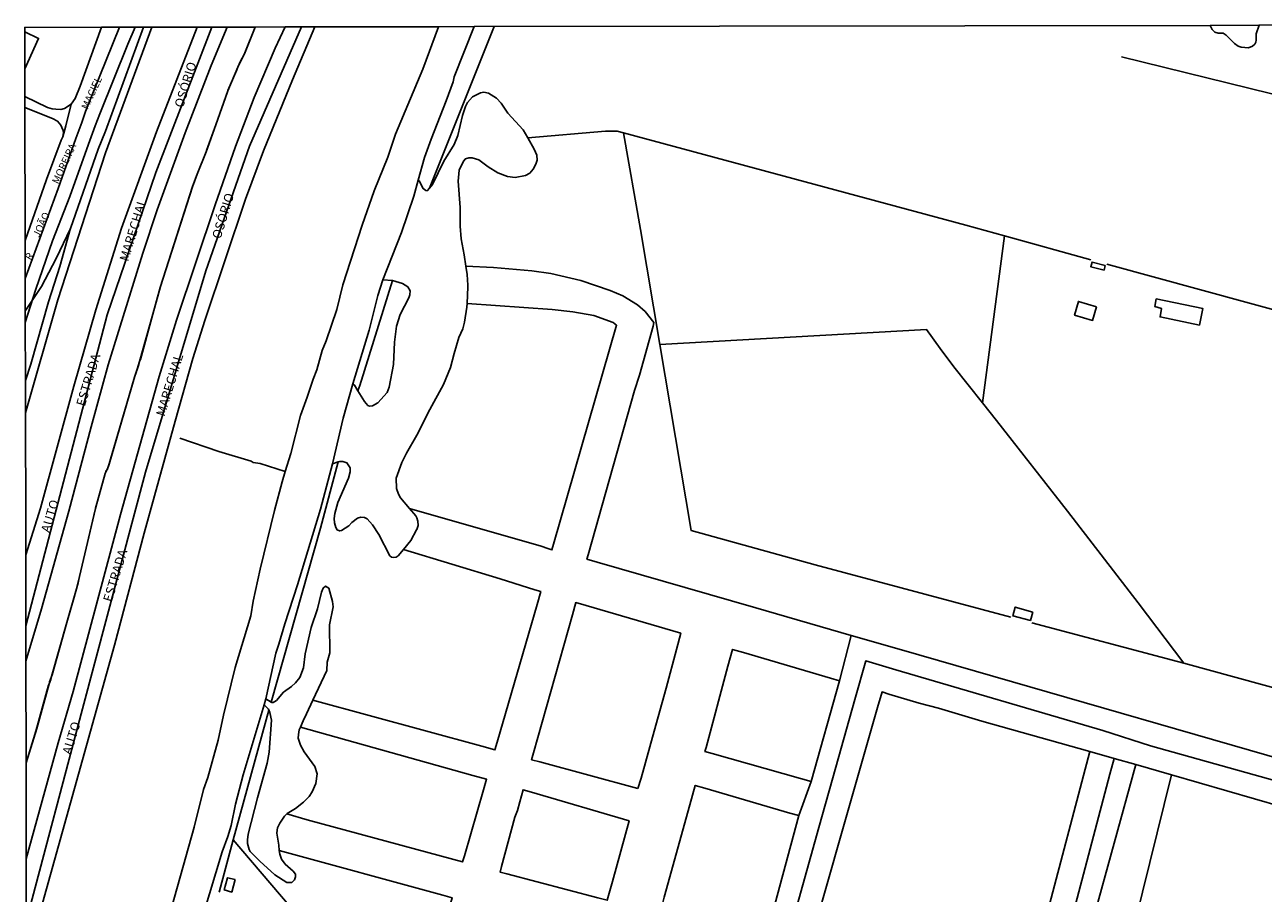
# Model space of a CAD drawing. Units: millimetres. Extents: x 180697 to 183114, y 1679821 to 1682597.
# Drawn here: x 180697 to 181035, y 1682356 to 1682594 of the extents above; entities that cross this region are included whole.
import ezdxf
from ezdxf.enums import TextEntityAlignment as Align

# ---------------------------------------------------------------- set-up
doc = ezdxf.new("R2010")
doc.units = ezdxf.units.MM
doc.header["$LTSCALE"] = 10
doc.linetypes.add('DIVIDE2', pattern=[0.625, 0.25, -0.125, 0, -0.125, 0, -0.125])
for name, color, linetype in [('T-ALINH-PROJ-C', 6, 'Continuous'), ('V-BITOLA_NORMAL', 6, 'Continuous'), ('V-CANAL', 4, 'Continuous'), ('V-CANTEIRO', 42, 'Continuous'), ('V-EDIFICACAO', 7, 'Continuous'), ('V-EIXO_DE_LOGRADOURO', 3, 'Continuous'), ('V-LAGOA', 5, 'Continuous'), ('V-LOTE', 1, 'Continuous'), ('V-NOME_DOS_LOGRADOUROS', 7, 'Continuous'), ('V-QUADRA', 6, 'Continuous'), ('V-REFERENCIA', 2, 'Continuous'), ('V-VALETA', 6, 'Continuous'), ('X-LIMITE_5000', 7, 'Continuous')]:
    doc.layers.add(name, color=color, linetype=linetype)

# ---------------------------------------------------------------- blocks, each defined once
blk = doc.blocks.new('704VIIIP_img_geo')
at = {"layer": 'V-BITOLA_NORMAL'}
for points in [[(180709.52, 1682537.93), (180717.11, 1682559.56), (180719.07, 1682564.47), (180729.45, 1682592.89)], [(180709.52, 1682537.93), (180709.54, 1682537.97), (180706.59, 1682527.54), (180703.55, 1682517.84), (180698.72, 1682500.9), (180697.23, 1682496.4)], [(180697.28, 1682515.5), (180701.63, 1682522.06), (180705.62, 1682529.74), (180709.52, 1682537.93)], [(180697.2, 1682515.38), (180697.28, 1682515.5)]]:
    blk.add_lwpolyline(points, dxfattribs=at)
at = {"layer": 'V-CANAL'}
for points in [[(180810.02, 1682593.02), (180805.77, 1682581.46), (180798.31, 1682563.66), (180796.15, 1682557.4), (180792.48, 1682548.17), (180789.15, 1682538.78), (180783.9, 1682522.5), (180782.23, 1682515.83), (180779.32, 1682507.24), (180778.28, 1682504.58), (180776.8, 1682499.31), (180775.76, 1682496.77), (180774.21, 1682491.82), (180772.37, 1682486.85), (180769.69, 1682476.49), (180768.2, 1682471.5), (180767.37, 1682468.7), (180765.25, 1682460.86), (180761.3, 1682444.83), (180759.45, 1682436.14), (180758.81, 1682432.12), (180754.53, 1682417.98), (180751.32, 1682405), (180749.85, 1682398.16), (180747.03, 1682387.96), (180745.86, 1682384.66), (180743.29, 1682374.44), (180735.67, 1682347.22)], [(180745.79, 1682350.42), (180750.98, 1682367.66), (180752.5, 1682371.82), (180753.41, 1682374.84), (180754.59, 1682380.72), (180756.68, 1682388.69), (180762.39, 1682407.79), (180762.86, 1682409.48), (180765.59, 1682421.96), (180766.43, 1682424.36), (180768.03, 1682429.97), (180771.56, 1682440.61), (180777.85, 1682461.24), (180781.05, 1682473.68), (180783.99, 1682486.07), (180786.68, 1682495.46), (180791.1, 1682510.14), (180793.5, 1682519.6), (180794.82, 1682523.9), (180799.92, 1682536.84), (180803.29, 1682546.76), (180804.46, 1682551.11), (180806.24, 1682557.28), (180808.03, 1682562.35), (180812.16, 1682572.79), (180814, 1682578.01), (180814.32, 1682579.31), (180819.79, 1682593.04)]]:
    blk.add_lwpolyline(points, dxfattribs=at)
for points in [[(180762.39, 1682407.79), (180762.39, 1682407.79)], [(180762.86, 1682409.48), (180762.86, 1682409.48)]]:
    blk.add_lwpolyline(points, close=True, dxfattribs=at)
at = {"layer": 'V-CANTEIRO'}
for points in [[(180697.36, 1682419.74), (180701.67, 1682434.02), (180709.1, 1682460.75), (180715.18, 1682483.78), (180719.83, 1682500.69), (180729.26, 1682531.2), (180733.18, 1682543.04), (180740.87, 1682564.03), (180747.93, 1682582.43), (180752.3, 1682592.93)], [(180768.13, 1682592.96), (180765.43, 1682587.19), (180759.72, 1682573.72), (180754.62, 1682560.34), (180749.01, 1682544.4), (180738.48, 1682512.92), (180733.79, 1682497.45), (180723.23, 1682459.8), (180710.3, 1682411.47), (180706.22, 1682397.42), (180697.45, 1682365.72)]]:
    blk.add_lwpolyline(points, dxfattribs=at)
at = {"layer": 'V-EDIFICACAO'}
for points in [[(180991.76, 1682526.56), (180992.04, 1682527.77), (180988.46, 1682528.76), (180988.13, 1682527.46), (180991.76, 1682526.56)], [(180989.72, 1682516.54), (180984.76, 1682517.98), (180983.7, 1682514.25), (180988.63, 1682512.82), (180989.72, 1682516.54)], [(181017.83, 1682511.54), (181018.76, 1682516.02), (181006.01, 1682518.67), (181005.59, 1682516.62), (181007.4, 1682516.09), (181007.06, 1682513.77), (181017.83, 1682511.54)], [(180972.3, 1682433.16), (180967.52, 1682434.5), (180966.87, 1682432.09), (180971.62, 1682430.87), (180972.3, 1682433.16)], [(180754.53, 1682360.08), (180752.43, 1682360.6), (180751.54, 1682357.26), (180753.58, 1682356.69), (180754.53, 1682360.08)]]:
    blk.add_lwpolyline(points, close=True, dxfattribs=at)
at = {"layer": 'V-EIXO_DE_LOGRADOURO'}
for points in [[(180697.18, 1682524.22), (180706.2, 1682548.88), (180711.04, 1682562.54), (180712.6, 1682566.91), (180713.54, 1682569.57), (180713.93, 1682570.58), (180722.95, 1682592.87), (180723.14, 1682592.87)], [(180748.14, 1682592.91), (180732.85, 1682553.22), (180719.6, 1682514.32), (180697.34, 1682429.36)], [(180697.41, 1682391.93), (180700.33, 1682401.38), (180703.68, 1682413.58), (180703.82, 1682414.08), (180704.39, 1682415.57), (180704.56, 1682416), (180708.59, 1682430.34), (180710.98, 1682438.84), (180711.63, 1682441.17), (180711.83, 1682442.05), (180712.03, 1682442.89), (180716.29, 1682461.09), (180716.37, 1682461.4), (180716.76, 1682462.8), (180718.27, 1682468.33), (180719.04, 1682470.99), (180719.09, 1682471.18), (180719.09, 1682471.19), (180719.41, 1682471.84), (180719.73, 1682472.51), (180719.85, 1682472.75), (180727.11, 1682497.54), (180727.34, 1682498.31), (180728.43, 1682501.57), (180728.62, 1682502.14), (180732.01, 1682514.55), (180734, 1682521.82), (180742.82, 1682549.33), (180744.16, 1682552.71), (180746.42, 1682558.43), (180746.56, 1682558.83), (180749.2, 1682566.23), (180752.52, 1682575.51), (180752.54, 1682575.58), (180754.93, 1682581.28), (180755.26, 1682581.96), (180756.44, 1682584.44), (180757.02, 1682585.66), (180757.13, 1682585.88), (180759.95, 1682592.94)], [(180697.48, 1682348.68), (180712.8, 1682406.7), (180730, 1682471.39), (180746.53, 1682526.34), (180758.45, 1682560.36), (180772.59, 1682592.96)], [(181074.3, 1682376.94), (181064.88, 1682379.67), (181062.72, 1682380.29), (181004.41, 1682396.65), (180991.44, 1682400.81), (180934.89, 1682417.39), (180926.67, 1682419.8), (180923.71, 1682409.25), (180917.71, 1682387.92), (180915.7, 1682380.78), (180913.89, 1682374.33), (180906.2, 1682346.94), (180905.04, 1682342.81), (180902.93, 1682335.54), (180900.71, 1682327.87), (180898.73, 1682321.05), (180893.85, 1682300.68)]]:
    blk.add_lwpolyline(points, dxfattribs=at)
at = {"layer": 'V-LAGOA'}
blk.add_lwpolyline([(181020.76, 1682593.39), (181021.27, 1682592.28), (181021.98, 1682591.54), (181022.89, 1682591.28), (181024.24, 1682591.25), (181025.12, 1682590.73), (181027.37, 1682588.41), (181028.37, 1682587.73), (181029.15, 1682587.41), (181031.22, 1682587.3), (181032.26, 1682587.74), (181032.88, 1682588.29), (181033.17, 1682588.79), (181033.3, 1682589.36), (181033.28, 1682591.04), (181034.1, 1682593.41)], dxfattribs=at)
for points in [[(180781.05, 1682473.68), (180782.64, 1682474.14), (180782.64, 1682474.14), (180783, 1682474.25), (180783.92, 1682474.28), (180785.01, 1682473.93), (180785.95, 1682472.53), (180785.94, 1682471.41), (180785.44, 1682469.76), (180782.54, 1682463.05), (180781.72, 1682460.03), (180781.51, 1682458.69), (180781.6, 1682457.53), (180782, 1682456.22), (180782.39, 1682455.58), (180783.02, 1682455.31), (180783.56, 1682455.41), (180785.52, 1682456.73), (180786.36, 1682457.6), (180787.88, 1682458.76), (180788.81, 1682459.11), (180789.86, 1682458.99), (180790.51, 1682458.64), (180792, 1682456.99), (180793.73, 1682454.3), (180796.75, 1682448.55), (180797.19, 1682448.19), (180797.72, 1682448.08), (180798.43, 1682448.11), (180799.05, 1682448.51), (180800.45, 1682450.24), (180800.45, 1682450.24), (180802.47, 1682452.72), (180804.06, 1682455.61), (180804.1, 1682455.73), (180804.1, 1682455.73), (180804.5, 1682456.82), (180804.4, 1682457.99), (180804.15, 1682458.85), (180803.8, 1682459.43), (180802.12, 1682461.41), (180802.12, 1682461.41), (180799.63, 1682464.34), (180799.07, 1682465.33), (180798.59, 1682466.92), (180798.47, 1682469.69), (180800, 1682473.98), (180801.26, 1682476.53), (180804.1, 1682481.47), (180807.62, 1682488.49), (180811.39, 1682495.34), (180813.29, 1682499.97), (180814.26, 1682503.81), (180815.62, 1682508.1), (180816.68, 1682510.54), (180817.16, 1682512.29), (180817.76, 1682516.39), (180817.81, 1682517.39), (180817.81, 1682517.39), (180818.02, 1682521.96), (180818.02, 1682521.96), (180818.04, 1682522.43), (180817.81, 1682525.34), (180817.48, 1682527.6), (180817.48, 1682527.6), (180817.03, 1682530.72), (180816.17, 1682535.13), (180815.91, 1682538.55), (180815.94, 1682543.69), (180815.44, 1682550.86), (180815.68, 1682553.87), (180816.82, 1682556.3), (180817.39, 1682556.92), (180818.35, 1682557.25), (180819.18, 1682557.25), (180821.02, 1682556.63), (180823.55, 1682554.74), (180826.24, 1682553.1), (180828.91, 1682552.09), (180831, 1682551.86), (180833.75, 1682552.43), (180834.98, 1682553.05), (180835.89, 1682554.16), (180836.62, 1682555.53), (180836.95, 1682556.55), (180836.88, 1682557.94), (180836.13, 1682559.6), (180834.4, 1682562.64), (180834.4, 1682562.64), (180833.14, 1682564.87), (180829, 1682569.37), (180827.13, 1682572.14), (180825.82, 1682573.53), (180823.7, 1682574.9), (180822.44, 1682575.11), (180821.48, 1682575), (180819.33, 1682573.85), (180817.93, 1682572.32), (180817.41, 1682571.24), (180816.62, 1682568.74), (180815.27, 1682563.3), (180814.34, 1682560.88), (180811.44, 1682556.27), (180808.43, 1682549.9), (180807.56, 1682548.94), (180807.56, 1682548.94), (180806.92, 1682548.23), (180806.54, 1682548.29), (180805.86, 1682548.8), (180804.72, 1682550.9), (180804.46, 1682551.11), (180803.29, 1682546.76), (180799.92, 1682536.84), (180794.82, 1682523.9), (180797.48, 1682523.74), (180797.48, 1682523.74), (180800.19, 1682522.93), (180801.62, 1682521.96), (180802.25, 1682520.85), (180802.23, 1682519.84), (180801.95, 1682519), (180799.58, 1682514.46), (180798.53, 1682511.27), (180798, 1682506.91), (180797.74, 1682500.79), (180796.51, 1682494.59), (180796.03, 1682493.09), (180793.46, 1682490.27), (180791.98, 1682489.44), (180791.15, 1682489.41), (180790.77, 1682489.6), (180789.85, 1682490.68), (180788.02, 1682493.62), (180788.02, 1682493.62), (180787.1, 1682495.1), (180786.68, 1682495.46), (180783.99, 1682486.07)], [(180804.46, 1682551.11), (180804.46, 1682551.11)], [(180794.82, 1682523.9), (180794.82, 1682523.9)], [(180786.68, 1682495.46), (180786.68, 1682495.46)], [(180781.05, 1682473.68), (180781.05, 1682473.68)], [(180762.39, 1682407.79), (180763.62, 1682406.65), (180764.01, 1682405.68), (180764.45, 1682403.64), (180763.76, 1682394.91), (180763.25, 1682391.86), (180760.6, 1682382.4), (180758.07, 1682372.53), (180757.84, 1682370.97), (180757.89, 1682369.92), (180758.32, 1682368.28), (180758.62, 1682367.73), (180761.23, 1682365.09), (180765.35, 1682361.37), (180768.64, 1682359.33), (180769.94, 1682359.33), (180770.73, 1682360.06), (180771, 1682360.83), (180771, 1682361.55), (180770.38, 1682362.36), (180768.14, 1682364.32), (180767.16, 1682365.69), (180766.66, 1682367.07), (180766.56, 1682368.07), (180766.56, 1682368.07), (180766.43, 1682369.46), (180765.84, 1682372.79), (180765.96, 1682373.61), (180765.96, 1682373.61), (180766.05, 1682374.21), (180766.68, 1682375.51), (180768.02, 1682377.37), (180768.6, 1682378), (180768.6, 1682378), (180768.68, 1682378.09), (180770.99, 1682379.54), (180773.19, 1682381.21), (180774.75, 1682382.74), (180775.53, 1682384.01), (180776.51, 1682386.29), (180776.86, 1682388.95), (180776.24, 1682390.95), (180773.38, 1682394.94), (180772.32, 1682396.78), (180771.75, 1682398.75), (180771.83, 1682399.69), (180772.02, 1682400.96), (180772.33, 1682401.7), (180772.33, 1682401.7), (180773.03, 1682403.4), (180773.95, 1682405.36), (180773.95, 1682405.36), (180775.7, 1682409.06), (180775.7, 1682409.06), (180779.53, 1682417.17), (180779.65, 1682419.45), (180780.31, 1682422.06), (180780.23, 1682429.65), (180781.28, 1682434.59), (180781.07, 1682436.07), (180780.09, 1682439.64), (180779.19, 1682440.21), (180778.53, 1682439.68), (180778.06, 1682438.63), (180776.96, 1682434.02), (180775.28, 1682428.93), (180773.59, 1682421.75), (180773.19, 1682417.93), (180772.18, 1682415.32), (180770.98, 1682413.79), (180769.9, 1682412.82), (180767.68, 1682411.23), (180765.76, 1682409.04), (180764.89, 1682408.45), (180764.45, 1682408.45), (180764.33, 1682408.53), (180764.33, 1682408.53), (180762.86, 1682409.48)], [(180762.39, 1682407.79), (180762.39, 1682407.79)], [(180762.86, 1682409.48), (180762.86, 1682409.48)]]:
    blk.add_lwpolyline(points, close=True, dxfattribs=at)
at = {"layer": 'V-LOTE'}
for points in [[(180697.08, 1682581.54), (180700.85, 1682589.82), (180697.06, 1682591.64)], [(180697.24, 1682487.54), (180706.08, 1682518.41), (180719.07, 1682558.61), (180731.76, 1682592.89)], [(180807.56, 1682548.94), (180825.26, 1682593.05)], [(180996.52, 1682584.76), (181083.8, 1682563.33), (181096.85, 1682560.25), (181114.02, 1682555.9)], [(180860.58, 1682564.05), (180858.79, 1682564.53), (180855.59, 1682564.47), (180834.4, 1682562.64)], [(180964.6, 1682535.89), (180954, 1682538.84), (180860.58, 1682564.05)], [(180870.44, 1682506.25), (180865.16, 1682537.63), (180860.58, 1682564.05)], [(180964.6, 1682535.89), (180958.59, 1682490.32)], [(180988.16, 1682529.33), (180964.6, 1682535.89)], [(181098.55, 1682498.96), (181089.76, 1682501.29), (181044.08, 1682514.1), (180992.52, 1682528.13)], [(180788.02, 1682493.62), (180788.56, 1682495), (180797.48, 1682523.74)], [(180870.44, 1682506.25), (180943.29, 1682510.31), (180946.97, 1682505.13), (180950.77, 1682500.14), (180958.59, 1682490.32)], [(180966.34, 1682431.79), (180912.88, 1682446.01), (180878.98, 1682455.46), (180870.44, 1682506.25)], [(180958.59, 1682490.32), (180962.42, 1682485.51), (180981.75, 1682460.7), (181001.06, 1682435.71), (181013.49, 1682419.2)], [(180764.33, 1682408.53), (180777.79, 1682456.03), (180782.64, 1682474.14)], [(180972.07, 1682430.25), (181011.77, 1682419.67), (181013.49, 1682419.2)], [(181013.49, 1682419.2), (181071.66, 1682403.22)], [(180753.95, 1682370.92), (180763.71, 1682406.37)], [(180753.95, 1682370.92), (180750.12, 1682356.63)], [(180771.85, 1682349.91), (180753.95, 1682370.92)]]:
    blk.add_lwpolyline(points, dxfattribs=at)
at = {"layer": 'V-QUADRA'}
for points in [[(180697.16, 1682534.64), (180702.98, 1682551.31), (180707.01, 1682562.08), (180707.49, 1682562.93), (180708.25, 1682565.96), (180708.25, 1682565.96), (180709.74, 1682571.89), (180710.8, 1682573.43), (180712.18, 1682576.81), (180717.97, 1682592.87)], [(180697.2, 1682512.28), (180700.11, 1682521.31), (180704.61, 1682534.59), (180709.33, 1682546.67), (180714.49, 1682560.96), (180716.3, 1682565.97), (180717.58, 1682569.19), (180725.18, 1682588.24), (180727.21, 1682592.88)], [(180697.31, 1682448.79), (180701.31, 1682461.53), (180710.42, 1682494.87), (180716.48, 1682515.74), (180723.49, 1682538.04), (180733, 1682564.33), (180744.11, 1682592.92)], [(180697.5, 1682337.96), (180721.54, 1682424.08), (180729.66, 1682454.67), (180738.17, 1682485.26), (180742.99, 1682502.39), (180746.19, 1682512.77), (180757.31, 1682545.88), (180762.28, 1682559.12), (180770.16, 1682578.53), (180776.26, 1682592.97)], [(181063.08, 1682373.38), (181010.18, 1682388.7), (181000.38, 1682391.55), (180994.51, 1682393.14), (180987.88, 1682395.08), (180958.37, 1682403.38), (180946.57, 1682406.86), (180941.26, 1682408.25), (180932.98, 1682410.76), (180931.12, 1682411.33), (180929.92, 1682407.12), (180923.9, 1682386.07), (180920.08, 1682372.71), (180912.21, 1682345.2)], [(180899.69, 1682345.17), (180908.37, 1682377.57), (180911.75, 1682386.87), (180919.48, 1682414.41), (180922.68, 1682426.79), (180936.46, 1682422.82), (181066.49, 1682385.31)]]:
    blk.add_lwpolyline(points, dxfattribs=at)
at = {"layer": 'V-REFERENCIA'}
for p, q in [((180703.23, 1682570.97), (180697.09, 1682574.01)), ((180704.5, 1682570.57), (180703.23, 1682570.97)), ((180705.53, 1682570.52), (180704.5, 1682570.57)), ((180705.53, 1682570.52), (180706.94, 1682570.44)), ((180706.94, 1682570.44), (180707.9, 1682570.71)), ((180707.9, 1682570.71), (180709.74, 1682571.89))]:
    blk.add_line(p, q, dxfattribs=at)
for points in [[(180697.1, 1682570.97), (180704.64, 1682567.96), (180706.01, 1682567.19), (180706.87, 1682566.11), (180707.49, 1682564.87), (180707.66, 1682564.09), (180707.49, 1682562.93)], [(180817.48, 1682527.6), (180825.01, 1682527.26), (180835.52, 1682526.37), (180840.7, 1682525.61), (180848.86, 1682523.73), (180856.9, 1682521.01), (180860.35, 1682519.48), (180864.32, 1682517.1), (180866.47, 1682515.22), (180868.79, 1682512.27), (180868.66, 1682511.27), (180864.92, 1682497.89), (180863.5, 1682493.63), (180850.89, 1682448.76), (180850.56, 1682447.59), (180853.38, 1682446.78), (180877.37, 1682439.86), (180896.68, 1682434.29), (180922.68, 1682426.79)], [(180817.81, 1682517.39), (180841.02, 1682515.83), (180846.74, 1682515.12), (180852.41, 1682514.11), (180857.69, 1682512.22), (180858.65, 1682511.51), (180841.46, 1682451.71), (180841.01, 1682450.13), (180839.84, 1682450.53), (180838.09, 1682451.14), (180802.12, 1682461.41)], [(180800.45, 1682450.24), (180826.89, 1682442.23), (180836.33, 1682439.24), (180837.94, 1682438.73), (180836.93, 1682435.25), (180826.04, 1682397.62), (180825.43, 1682395.5), (180821.82, 1682396.48), (180775.7, 1682409.06)], [(180919.48, 1682414.41), (180917.07, 1682415.12), (180917.07, 1682415.12), (180893.29, 1682422.09), (180893.29, 1682422.09), (180890.31, 1682422.96), (180889.07, 1682418.37), (180889.07, 1682418.37), (180883.07, 1682396.2), (180883.07, 1682396.2), (180882.76, 1682395.05), (180884.74, 1682394.49), (180884.74, 1682394.49), (180908.84, 1682387.69), (180911.75, 1682386.87)], [(180772.33, 1682401.7), (180819.38, 1682388.55), (180823.14, 1682387.5), (180822.29, 1682384.58), (180817.08, 1682366.59), (180816.6, 1682364.92), (180814.21, 1682365.57), (180774.21, 1682376.36), (180768.6, 1682378)], [(180987.88, 1682395.08), (180975.54, 1682348.46), (180975.54, 1682348.46), (180967.93, 1682350.49), (180955.1, 1682295.98), (180952.13, 1682284.32), (180963.43, 1682281.45), (180971.85, 1682313.16), (180990.37, 1682308.73), (181010.18, 1682388.7)], [(180994.51, 1682393.14), (180993.32, 1682388.84), (180983.05, 1682349.81), (180983.54, 1682349.54), (180988.58, 1682348.52), (181000.38, 1682391.55)], [(180908.37, 1682377.57), (180905.96, 1682378.27), (180905.96, 1682378.27), (180882.76, 1682385.02), (180882.76, 1682385.02), (180880.12, 1682385.79), (180879.37, 1682383.11), (180879.37, 1682383.11), (180872.69, 1682359.16), (180872.69, 1682359.16), (180871.65, 1682355.28), (180871.65, 1682355.28), (180871.07, 1682353.09), (180873.27, 1682352.48), (180873.27, 1682352.48), (180897.16, 1682345.87), (180899.69, 1682345.17)], [(180766.56, 1682368.07), (180811.23, 1682355.82), (180813.73, 1682355.13), (180812.83, 1682352.02), (180805.6, 1682326.91), (180810.72, 1682325.62), (180816.07, 1682324.27), (180823.03, 1682348.87), (180823.99, 1682352.28), (180826.33, 1682351.66), (180851.02, 1682345.07), (180853.65, 1682344.37), (180853.4, 1682343.92), (180852.54, 1682340.88), (180852.32, 1682340.1), (180845.26, 1682314.47), (180851.88, 1682312.57), (180859.48, 1682310.38), (180866.73, 1682335.89), (180868.05, 1682340.54), (180869.97, 1682340.03), (180896.63, 1682332.94)]]:
    blk.add_lwpolyline(points, dxfattribs=at)
for points in [[(180864.42, 1682384.92), (180865.39, 1682387.81), (180865.39, 1682387.81), (180868.93, 1682400.61), (180868.93, 1682400.61), (180872.18, 1682412.37), (180874.98, 1682422.92), (180874.98, 1682422.92), (180876.16, 1682427.37), (180874.01, 1682428), (180874.01, 1682428), (180850.35, 1682434.93), (180850.35, 1682434.93), (180847.52, 1682435.76), (180846.57, 1682432.38), (180846.57, 1682432.38), (180835.94, 1682394.68), (180835.94, 1682394.68), (180835.42, 1682392.83), (180837.72, 1682392.2), (180837.72, 1682392.2), (180864.42, 1682384.92)], [(180853.57, 1682355.12), (180856.09, 1682354.46), (180856.09, 1682354.46), (180857.5, 1682359.57), (180857.5, 1682359.57), (180862.08, 1682376.17), (180835.46, 1682383.93), (180835.46, 1682383.93), (180833.11, 1682384.62), (180832.2, 1682381.3), (180832.2, 1682381.3), (180831.56, 1682378.97), (180830.89, 1682377.11), (180827.25, 1682363.63), (180827.25, 1682363.63), (180826.85, 1682362.15), (180828.67, 1682361.67), (180828.67, 1682361.67), (180853.57, 1682355.12)]]:
    blk.add_lwpolyline(points, close=True, dxfattribs=at)
at = {"layer": 'V-VALETA'}
for points in [[(180757.02, 1682585.66), (180759.94, 1682592.94)], [(180755.26, 1682581.96), (180755.88, 1682583.43), (180756.44, 1682584.44)], [(180756.44, 1682584.44), (180756.78, 1682585.05), (180757.02, 1682585.66)], [(180752.52, 1682575.51), (180755.26, 1682581.96)], [(180749.2, 1682566.23), (180752.4, 1682575.24), (180752.52, 1682575.51)], [(180746.56, 1682558.83), (180746.72, 1682559.23), (180749.2, 1682566.23)], [(180744.16, 1682552.71), (180746.56, 1682558.83)], [(180732.01, 1682514.55), (180734.08, 1682522.04), (180742.86, 1682549.41), (180744.16, 1682552.71)], [(180728.43, 1682501.57), (180732.01, 1682514.55)], [(180727.11, 1682497.54), (180728.22, 1682500.81), (180728.43, 1682501.57)], [(180719.73, 1682472.51), (180720.07, 1682473.56), (180727.03, 1682497.29), (180727.11, 1682497.54)], [(180739.4, 1682480.66), (180750.01, 1682477.01), (180758.91, 1682474.4), (180759.44, 1682474.02), (180761.35, 1682473.73), (180768.2, 1682471.5)], [(180719.41, 1682471.84), (180719.56, 1682471.97), (180719.73, 1682472.51)], [(180716.76, 1682462.8), (180719.04, 1682470.99)], [(180719.04, 1682470.99), (180719.09, 1682471.19)], [(180719.09, 1682471.19), (180719.23, 1682471.69), (180719.41, 1682471.84)], [(180716.37, 1682461.4), (180716.41, 1682461.55), (180716.76, 1682462.8)], [(180712.03, 1682442.89), (180716.37, 1682461.4)], [(180710.98, 1682438.84), (180711.83, 1682442.05)], [(180711.83, 1682442.05), (180711.84, 1682442.07), (180712.03, 1682442.89)], [(180708.59, 1682430.34), (180710.55, 1682437.25), (180710.98, 1682438.84)], [(180704.39, 1682415.57), (180708.59, 1682430.34)], [(180703.68, 1682413.58), (180704.15, 1682414.71), (180704.39, 1682415.57)], [(180697.41, 1682391.93), (180700.08, 1682400.59), (180703.53, 1682413.21), (180703.68, 1682413.58)]]:
    blk.add_lwpolyline(points, dxfattribs=at)
at = {"layer": 'X-LIMITE_5000'}
blk.add_lwpolyline([(180697.5, 1682337.96), (180697.45, 1682365.72), (180697.41, 1682391.93), (180697.36, 1682419.74), (180697.31, 1682448.79), (180697.23, 1682496.4), (180697.2, 1682512.28), (180697.2, 1682515.37), (180697.2, 1682515.38), (180697.2, 1682515.42), (180697.18, 1682524.22), (180697.16, 1682534.64), (180697.1, 1682570.97), (180697.1, 1682572.22), (180697.09, 1682574.01), (180697.08, 1682581.54), (180697.06, 1682591.64), (180697.06, 1682592.83), (180717.97, 1682592.87), (180722.95, 1682592.87), (180727.21, 1682592.88), (180729.45, 1682592.89), (180744.11, 1682592.92), (180752.3, 1682592.93), (180759.94, 1682592.94), (180759.95, 1682592.94), (180768.13, 1682592.96), (180776.26, 1682592.97), (180809.93, 1682593.02), (180819.79, 1682593.04), (181020.76, 1682593.39), (181033.99, 1682593.41), (181119.3, 1682593.56)], dxfattribs=at)
at = {"layer": 'V-NOME_DOS_LOGRADOUROS'}
for s, height, rotation, p in [('OSÓRIO', 2.5, 73, (180741.02, 1682570.48)), ('MACIEL', 2, 65, (180714.78, 1682569.95)), ('MOREIRA', 2, 65, (180706.77, 1682549.62)), ('OSÓRIO', 2.5, 73, (180751.26, 1682534.65)), ('MARECHAL', 2.5, 73, (180726.01, 1682528.51)), ('JOÃO', 2, 65, (180701.53, 1682535.02)), ('R.', 2, 59, (180699.22, 1682528.74)), ('ESTRADA', 2.5, 73, (180714.18, 1682488.93)), ('MARECHAL', 2.5, 73, (180735.97, 1682486.17)), ('AUTO', 2.5, 73, (180704.56, 1682454.43)), ('ESTRADA', 2.5, 73, (180721.54, 1682435.49)), ('AUTO', 2.5, 73, (180710.4, 1682393.81))]:
    blk.add_text(s, height=height, rotation=rotation, dxfattribs=at).set_placement(p, align=Align.BOTTOM_LEFT)

msp = doc.modelspace()

# ---------------------------------------------------------------- block references
at = {"layer": 'T-ALINH-PROJ-C', "linetype": 'DIVIDE2'}
msp.add_blockref('704VIIIP_img_geo', (0, 0), dxfattribs=at)

doc.saveas('drawing.dxf')
